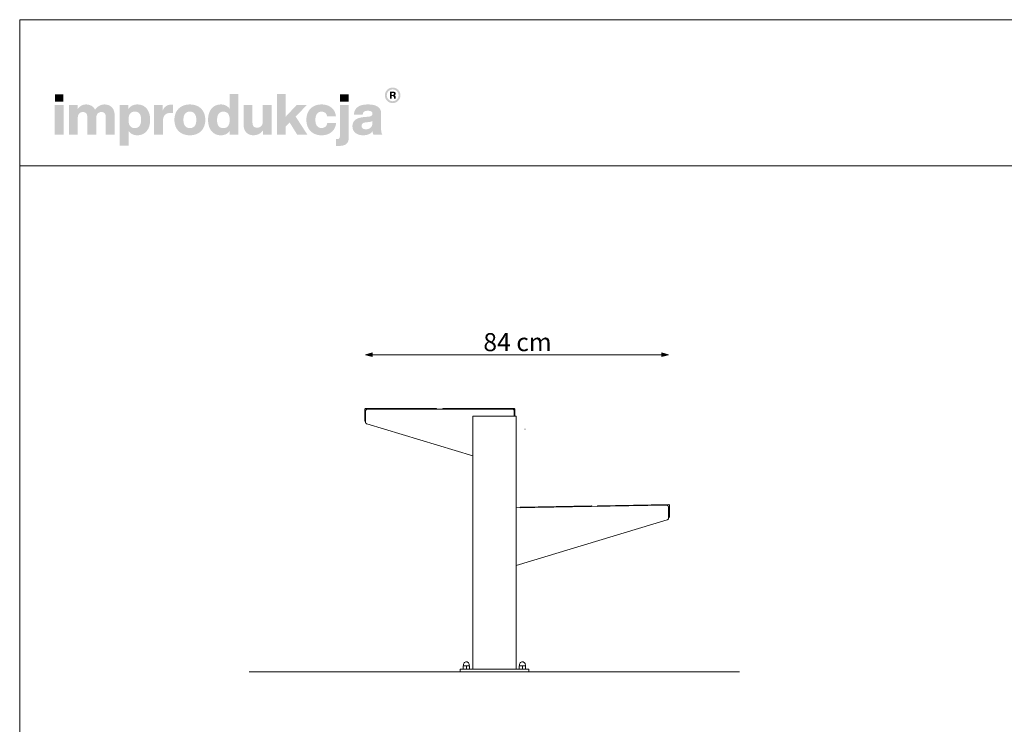
# Model space of a CAD drawing. Units: millimetres. Extents: x 94085 to 99625, y -30446 to -22350.
# Drawn here: x 94085 to 96809, y -28496 to -26546 of the extents above; entities that cross this region are included whole.
import ezdxf

# ---------------------------------------------------------------- set-up
doc = ezdxf.new("R2010")
doc.units = ezdxf.units.MM
doc.header["$MEASUREMENT"] = 0
doc.layers.add('299-Wymiary Opisy', color=7, linetype='Continuous')
doc.layers.add('820-Rysunki Obrazki', color=7, linetype='Continuous')
doc.styles.add('GENERATED_STYLE_5', font='txt')
doc.dimstyles.new('GENERATED_STYLE__1', dxfattribs={"dimtxt": 50, "dimasz": 18.357488, "dimexe": 0.18, "dimexo": 0, "dimgap": 0.09, "dimtad": 1, "dimtih": 1, "dimtoh": 1, "dimdec": 1, "dimlfac": 0.1, "dimzin": 0, "dimdsep": 46, "dimtxsty": 'GENERATED_STYLE_5', "dimblk": 'ARROWHEAD_5', "dimblk1": 'ARROWHEAD_5', "dimblk2": 'ARROWHEAD_5', "dimcen": 0.09, "dimse1": 1, "dimse2": 1, "dimclrd": 7, "dimclre": 7, "dimclrt": 7, "dimadec": 1, "dimazin": 0, "dimtfac": 1, "dimtdec": 4, "dimtmove": 0, "dimatfit": 3, "dimfxl": 0, "dimtolj": 1, "dimtzin": 0, "dimarcsym": 0})

# ---------------------------------------------------------------- blocks, each defined once
blk = doc.blocks.new('*D7')
at = {"layer": '299-Wymiary Opisy', "linetype": 'Continuous', "lineweight": 5}
for points in [[(95041.4, -27473.2), (95060.1, -27478.2), (95060.1, -27468.2)], [(95879.8, -27473.2), (95861.1, -27468.2), (95861.1, -27478.2)]]:
    blk.add_hatch(color=7, dxfattribs=at).paths.add_polyline_path(points)
at = {"layer": '299-Wymiary Opisy', "color": 7, "linetype": 'Continuous', "lineweight": 5}
for p, q in [((95041.4, -27473.2), (95060.1, -27468.2)), ((95041.4, -27473.2), (95060.1, -27478.2)), ((95060.1, -27468.2), (95060.1, -27478.2)), ((95060.1, -27473.2), (95861.1, -27473.2)), ((95879.8, -27473.2), (95861.1, -27468.2)), ((95861.1, -27478.2), (95861.1, -27468.2)), ((95879.8, -27473.2), (95861.1, -27478.2))]:
    blk.add_line(p, q, dxfattribs=at)
at = {"layer": '299-Wymiary Opisy', "color": 7, "lineweight": 5, "insert": (95367.3, -27463.2), "char_height": 50, "attachment_point": 7, "style": 'GENERATED_STYLE_5'}
blk.add_mtext('\\fArial|b0|i0|c0|p38;84 cm}', dxfattribs=at)
blk = doc.blocks.new('ARROWHEAD_5')
at = {"linetype": 'Continuous', "lineweight": 0}
blk.add_hatch(color=0, dxfattribs=at).paths.add_polyline_path([(-1, 0.2679), (0, 0), (-1, -0.2679)])
at = {"color": 0, "linetype": 'Continuous', "lineweight": 0}
blk.add_line((0, 0), (-1, 0), dxfattribs=at)

msp = doc.modelspace()

# ---------------------------------------------------------------- hatches: boundary and pattern name
at = {"layer": '820-Rysunki Obrazki', "linetype": 'Continuous', "lineweight": 13}
h = msp.add_hatch(color=7, dxfattribs=at)
h.paths.add_polyline_path([(95094.89, -26755.15, 0.4142136), (95116.44, -26776.69, 0.4142136), (95137.98, -26755.15, 0.4142136), (95116.44, -26733.6, 0.4142136)])
h.paths.add_polyline_path([(95100.16, -26755.15, -0.4142136), (95116.44, -26738.87, -0.4142136), (95132.72, -26755.15, -0.4142136), (95116.44, -26771.42, -0.4142136)], flags=0)
h = msp.add_hatch(color=7, dxfattribs=at)
h.paths.add_polyline_path([(95108.69, -26764.45), (95113.29, -26764.45), (95113.29, -26757.31), (95117.05, -26757.31, -0.4045444), (95119.91, -26760.14), (95120, -26762.32, 0.0458615), (95120.13, -26763.52, 0.0736074), (95120.47, -26764.45), (95125.21, -26764.45, -0.1329664), (95124.67, -26762.35), (95124.52, -26759.62, 0.0384121), (95124.38, -26758.18, 0.0751623), (95123.96, -26756.95, 0.1923651), (95121.77, -26755.26, 0.3071546), (95124.91, -26750.65, 0.2146471), (95123.23, -26746.67, 0.104228), (95121.04, -26745.47, 0.0769312), (95117.88, -26745.03), (95108.69, -26745.03)])
h.paths.add_polyline_path([(95117.35, -26753.84), (95113.29, -26753.84), (95113.29, -26748.71), (95117.28, -26748.71, -0.0730739), (95118.51, -26748.87, -0.1053917), (95119.41, -26749.36, -0.2169559), (95120.17, -26751.25, -0.4138845)], flags=0)
for points in [[(94182.17, -26773.03), (94205.69, -26773.03), (94205.69, -26752.2), (94182.17, -26752.2)], [(94852.25, -26863.87), (94880.38, -26863.87), (94848, -26813.96), (94878.65, -26782.37), (94850.37, -26782.37), (94820.2, -26814.59), (94820.2, -26751.4), (94796.04, -26751.4), (94796.04, -26863.87), (94820.2, -26863.87), (94820.2, -26841.59), (94831.25, -26830.22)], [(94970.91, -26773.03), (94994.44, -26773.03), (94994.44, -26752.2), (94970.91, -26752.2)], [(94181.54, -26863.87), (94206.17, -26863.87), (94206.17, -26782.37), (94181.54, -26782.37)], [(94318.63, -26780.47, 0.1389458), (94303.69, -26784.73, 0.1065204), (94293.05, -26795.15, 0.153413), (94283.21, -26784.26, 0.1322325), (94267.79, -26780.47, 0.1407531), (94254.1, -26784.28, 0.1047765), (94244.55, -26793.89), (94244.55, -26782.37), (94220.56, -26782.37), (94220.56, -26863.87), (94245.18, -26863.87), (94245.18, -26818.85, -0.0821497), (94246.36, -26810.86, -0.1075623), (94249.51, -26805.47, -0.2064431), (94259.42, -26801.46, -0.0923462), (94264.98, -26802.37, -0.1267675), (94268.76, -26805.02, -0.1087789), (94270.9, -26809.33, -0.066263), (94271.58, -26815.21), (94271.58, -26863.87), (94296.21, -26863.87), (94296.21, -26818.84, -0.0811091), (94297.37, -26810.86, -0.1074585), (94300.48, -26805.47, -0.2076281), (94310.36, -26801.46, -0.0917458), (94315.97, -26802.37, -0.1264638), (94319.77, -26805.02, -0.1092078), (94321.93, -26809.33, -0.0667355), (94322.61, -26815.21), (94322.61, -26863.87), (94347.23, -26863.87), (94347.23, -26810.94, 0.0837088), (94345.23, -26797.92, 0.1079646), (94339.51, -26788.36, 0.111596), (94330.51, -26782.48, 0.0907487)], [(94503.63, -26781.1, 0.0736796), (94495.35, -26782.25, 0.0856414), (94488.75, -26785.52, 0.1519895), (94480.4, -26797.52), (94480.4, -26782.37), (94456.41, -26782.37), (94456.41, -26863.87), (94481.03, -26863.87), (94481.03, -26825.95, -0.0826092), (94482.48, -26816.03, -0.117156), (94486.7, -26809.14, -0.1149587), (94493.5, -26805.13, -0.0793625), (94502.68, -26803.83), (94508.99, -26803.83), (94508.99, -26781.42, 0.0234582)], [(94757.19, -26782.37), (94757.19, -26827.87, -0.095518), (94755.83, -26835.57, -0.1104764), (94752.29, -26840.82, -0.1896662), (94741.7, -26844.76, -0.0867632), (94735.77, -26843.86, -0.1223186), (94731.69, -26841.19, -0.1125645), (94729.33, -26836.84, -0.0724725), (94728.57, -26830.87), (94728.57, -26782.37), (94703.95, -26782.37), (94703.95, -26835.77, 0.0888248), (94706.1, -26848.98, 0.110178), (94712.04, -26858.34, 0.1079214), (94721, -26863.91, 0.0870852), (94732.21, -26865.76, 0.2429943), (94757.82, -26852.35), (94757.82, -26863.87), (94781.81, -26863.87), (94781.81, -26782.37)], [(94919.56, -26865.76, 0.0794341), (94935.14, -26863.41, 0.0947822), (94947.52, -26856.66, 0.1028923), (94955.99, -26845.97, 0.0959864), (94959.84, -26831.8), (94935.35, -26831.8, -0.0899271), (94933.58, -26838.02, -0.1058275), (94930.12, -26842.3, -0.1706671), (94919.56, -26845.56, -0.1011995), (94912.58, -26844.25, -0.1230462), (94907.25, -26840.2, -0.1025222), (94903.85, -26833.22, -0.0673485), (94902.65, -26823.11, -0.0660658), (94903.83, -26812.98, -0.1017575), (94907.19, -26805.95, -0.1239591), (94912.52, -26801.84, -0.1023458), (94919.56, -26800.51, -0.1644658), (94929.64, -26803.5, -0.1912728), (94934.88, -26813), (94959.37, -26813, 0.0931398), (94955.37, -26799.46, 0.1012589), (94947.05, -26789.21, 0.0939781), (94934.93, -26782.73, 0.0779205), (94919.56, -26780.47, 0.092189), (94902.23, -26783.49, 0.1075076), (94889.04, -26792.08, 0.1056296), (94880.65, -26805.52, 0.0886655), (94877.71, -26823.11, 0.0891604), (94880.67, -26840.71, 0.1054714), (94889.1, -26854.16, 0.1070686), (94902.29, -26862.74, 0.0922893)], [(94962.55, -26876.21), (94959.54, -26876.21), (94959.54, -26894.98, 0.0139579), (94965.95, -26895.15), (94967.6, -26895.14, 0.062896), (94979.79, -26893.85, 0.1118496), (94988.29, -26889.74, 0.1311916), (94993.28, -26882.49, 0.0882808), (94994.9, -26871.79), (94994.9, -26782.37), (94970.28, -26782.37), (94970.28, -26868.93, -0.0877256), (94969.74, -26872.67, -0.1402647), (94968.19, -26874.89, -0.1142968), (94965.76, -26875.94, -0.0520861)]]:
    msp.add_hatch(color=7, dxfattribs=at).paths.add_polyline_path(points)
h = msp.add_hatch(color=7, dxfattribs=at)
h.paths.add_polyline_path([(94605.69, -26823.12, 0.074731), (94608.13, -26840.71, 0.0980804), (94615.16, -26854.16, 0.1147603), (94626.34, -26862.74, 0.1064783), (94641.22, -26865.76, 0.122611), (94655.78, -26862.42, 0.1229838), (94665.72, -26853.29), (94665.72, -26863.87), (94689.71, -26863.87), (94689.71, -26751.4), (94665.09, -26751.4), (94665.09, -26792.15, 0.1195944), (94655.29, -26783.59, 0.1183152), (94641.22, -26780.47, 0.1065069), (94626.34, -26783.49, 0.1147476), (94615.16, -26792.08, 0.0980597), (94608.13, -26805.52, 0.0747358)])
h.paths.add_polyline_path([(94631.82, -26833.76, -0.0674725), (94630.63, -26823.75, -0.0648795), (94631.82, -26813.53, -0.0971774), (94635.24, -26806.16, -0.2352377), (94648.02, -26800.2, -0.1026686), (94655.43, -26801.6, -0.1235998), (94660.95, -26805.85, -0.1014917), (94664.38, -26813, -0.0663648), (94665.57, -26823.12, -0.066349), (94664.38, -26833.23, -0.1015075), (94660.95, -26840.39, -0.1236232), (94655.43, -26844.63, -0.1026452), (94648.02, -26846.04, -0.0977542), (94640.7, -26844.73, -0.1241378), (94635.24, -26840.7, -0.1047588)], flags=0)
h = msp.add_hatch(color=7, dxfattribs=at)
h.paths.add_polyline_path([(94361.32, -26782.37), (94361.32, -26894.83), (94385.93, -26894.83), (94385.93, -26853.92, 0.1217542), (94395.75, -26862.62, 0.1188225), (94409.96, -26865.76, 0.1064543), (94424.84, -26862.74, 0.1147219), (94436.02, -26854.16, 0.0980893), (94443.05, -26840.72, 0.0747841), (94445.5, -26823.13, 0.0747455), (94443.05, -26805.53, 0.0980647), (94436.02, -26792.08, 0.1147398), (94424.84, -26783.49, 0.1065), (94409.96, -26780.47, 0.1249967), (94395.26, -26783.91, 0.1229351), (94385.3, -26793.26), (94385.3, -26782.37)])
h.paths.add_polyline_path([(94386.81, -26833.23, -0.0663925), (94385.62, -26823.11, -0.0664082), (94386.81, -26813, -0.1014674), (94390.24, -26805.85, -0.1235421), (94395.76, -26801.6, -0.1027065), (94403.16, -26800.2, -0.097681), (94410.48, -26801.5, -0.1241032), (94415.95, -26805.53, -0.104808), (94419.37, -26812.47, -0.0675307), (94420.55, -26822.48, -0.0649241), (94419.37, -26832.7, -0.0971613), (94415.95, -26840.07, -0.2352076), (94403.16, -26846.04, -0.1026832), (94395.76, -26844.63, -0.1235655), (94390.24, -26840.39, -0.1014832)], flags=0)
h = msp.add_hatch(color=7, dxfattribs=at)
h.paths.add_polyline_path([(94512.65, -26823.11, 0.0908232), (94515.67, -26840.71, 0.1065185), (94524.27, -26854.16, 0.1062968), (94537.76, -26862.74, 0.0903515), (94555.45, -26865.76, 0.0907094), (94573.04, -26862.74, 0.1062771), (94586.49, -26854.16, 0.1062849), (94595.07, -26840.71, 0.0907178), (94598.09, -26823.11, 0.0907406), (94595.07, -26805.52, 0.106262), (94586.49, -26792.08, 0.106257), (94573.04, -26783.49, 0.0907295), (94555.45, -26780.47, 0.0903716), (94537.76, -26783.49, 0.1062768), (94524.27, -26792.08, 0.1064956), (94515.67, -26805.52, 0.090846)])
h.paths.add_polyline_path([(94538.82, -26833.23, -0.0687838), (94537.58, -26823.11, -0.0688244), (94538.82, -26813, -0.1022657), (94542.37, -26805.85, -0.1215789), (94547.99, -26801.6, -0.1014323), (94555.45, -26800.2, -0.1023827), (94562.81, -26801.6, -0.1214874), (94568.39, -26805.85, -0.1016626), (94571.92, -26813, -0.0685696), (94573.15, -26823.11, -0.0685291), (94571.92, -26833.23, -0.1016724), (94568.39, -26840.39, -0.1215302), (94562.81, -26844.63, -0.102371), (94555.45, -26846.04, -0.1014207), (94547.99, -26844.63, -0.1216216), (94542.37, -26840.39, -0.1022756)], flags=0)
h = msp.add_hatch(color=7, dxfattribs=at)
h.paths.add_polyline_path([(95006.87, -26831.18, 0.0952533), (95005.2, -26840.8, 0.109718), (95007.44, -26851.57, 0.1160011), (95013.65, -26859.38, 0.0957955), (95023.05, -26864.15, 0.0725561), (95034.88, -26865.76, 0.1026825), (95050.47, -26862.84, 0.129984), (95060.95, -26854.71, 0.0448483), (95061.63, -26859.87, 0.0678894), (95063.01, -26863.87), (95087.8, -26863.87, -0.1007259), (95085.31, -26857.42, -0.052261), (95084.48, -26848.85), (95084.48, -26805.57, 0.1075272), (95082.4, -26795.12, 0.1273125), (95075.92, -26787.22, 0.0983658), (95064.63, -26782.22, 0.0609771), (95048.16, -26780.47, 0.0635641), (95031.17, -26782.36, 0.0996529), (95019.29, -26787.85, 0.1191373), (95012.09, -26796.72, 0.0941532), (95009.15, -26808.73), (95033.61, -26808.73, -0.08266), (95034.84, -26803.52, -0.1321214), (95037.49, -26800.22, -0.105521), (95041.79, -26798.49, -0.0501291), (95048, -26797.99, -0.0584209), (95054.08, -26798.58, -0.1045037), (95057.91, -26800.26, -0.1348089), (95059.91, -26802.85, -0.0965157), (95060.48, -26806.2, -0.2428165), (95057.79, -26811.89, -0.0836267), (95054.48, -26813.4, -0.0427616), (95049.9, -26814.26), (95037.1, -26815.36, 0.0597355), (95022.18, -26818.23, 0.0969485), (95012.32, -26823.58, 0.120222)])
h.paths.add_polyline_path([(95030.29, -26839.87, -0.2207673), (95033.08, -26833.19, -0.0925951), (95036.76, -26831.2, -0.0548779), (95042.14, -26830.07), (95052.26, -26828.96, 0.0558513), (95057.14, -26827.91, 0.1209982), (95060.48, -26825.8), (95060.48, -26831.81, -0.1023103), (95058.97, -26839.92, -0.1200739), (95054.95, -26845.3, -0.1004035), (95049.14, -26848.27, -0.071294), (95042.3, -26849.19, -0.0702416), (95037.16, -26848.53, -0.0981805), (95033.4, -26846.66, -0.2285658)], flags=0)

# ---------------------------------------------------------------- linework, layer by layer
at = {"color": 7, "linetype": 'Continuous', "lineweight": 15}
for p, q in [((95041.39, -27621.85), (95039.39, -27623.85)), ((95039.39, -27623.85), (95039.39, -27655.85)), ((95236.56, -27621.85), (95041.39, -27621.85)), ((95041.41, -27628.76), (95041.47, -27628.08)), ((95041.41, -27632.81), (95041.41, -27628.76)), ((95041.41, -27659.52), (95041.41, -27632.81)), ((95041.47, -27628.08), (95041.62, -27627.41)), ((95041.62, -27627.41), (95041.86, -27626.76)), ((95041.86, -27626.76), (95042.19, -27626.16)), ((95042.19, -27626.16), (95042.6, -27625.61)), ((95042.6, -27625.61), (95043.08, -27625.12)), ((95043.08, -27625.12), (95043.62, -27624.69)), ((95043.62, -27624.69), (95044.22, -27624.35)), ((95044.22, -27624.35), (95044.85, -27624.09)), ((95044.85, -27624.09), (95045.52, -27623.92)), ((95045.52, -27623.92), (95046.07, -27623.86)), ((95046.07, -27623.86), (95046.2, -27623.84)), ((95046.2, -27623.84), (95046.89, -27623.86)), ((95046.89, -27623.86), (95447.81, -27623.85)), ((95046.89, -27623.86), (95046.89, -27623.86)), ((95237.98, -27622.44), (95236.56, -27621.85)), ((95239.39, -27623.86), (95237.98, -27622.44)), ((95256.35, -27621.85), (95254.35, -27623.86)), ((95452.35, -27621.85), (95256.35, -27621.85)), ((95337.82, -28342.91), (95337.82, -27643.02)), ((95337.82, -27643.02), (95337.85, -27643.02)), ((95337.85, -27643.02), (95337.9, -27643.02)), ((95337.9, -27643.02), (95337.97, -27643.02)), ((95337.97, -27643.02), (95338.05, -27643.02)), ((95338.05, -27643.02), (95338.16, -27643.02)), ((95338.16, -27643.02), (95338.28, -27643.02)), ((95338.28, -27643.02), (95338.43, -27643.02)), ((95338.43, -27643.02), (95338.59, -27643.02)), ((95338.59, -27643.02), (95338.76, -27643.02)), ((95338.76, -27643.02), (95338.96, -27643.02)), ((95338.96, -27643.02), (95339.16, -27643.02)), ((95339.16, -27643.02), (95339.39, -27643.02)), ((95339.39, -27643.02), (95339.62, -27643.02)), ((95339.62, -27643.02), (95339.87, -27643.02)), ((95339.87, -27643.02), (95340.13, -27643.02)), ((95340.13, -27643.02), (95340.4, -27643.02)), ((95340.4, -27643.02), (95340.68, -27643.02)), ((95340.68, -27643.02), (95340.97, -27643.02)), ((95340.97, -27643.02), (95341.26, -27643.02)), ((95341.26, -27643.02), (95341.57, -27643.02)), ((95341.57, -27643.02), (95341.87, -27643.02)), ((95341.87, -27643.02), (95342.18, -27643.02)), ((95342.18, -27643.02), (95342.49, -27643.02)), ((95342.49, -27643.02), (95342.81, -27643.02)), ((95342.81, -27643.02), (95452.81, -27643.02)), ((95447.81, -27623.85), (95449.1, -27624.02)), ((95449.1, -27624.02), (95450.31, -27624.52)), ((95450.31, -27624.52), (95451.34, -27625.32)), ((95451.34, -27625.32), (95452.14, -27626.35)), ((95452.14, -27626.35), (95452.64, -27627.56)), ((95454.35, -27623.85), (95452.35, -27621.85)), ((95452.64, -27627.56), (95452.81, -27628.85)), ((95452.81, -27628.85), (95452.81, -27643.02)), ((95452.81, -27643.02), (95453.12, -27643.02)), ((95453.12, -27643.02), (95453.44, -27643.02)), ((95453.44, -27643.02), (95453.75, -27643.02)), ((95453.75, -27643.02), (95454.05, -27643.02)), ((95454.05, -27643.02), (95454.35, -27643.02)), ((95454.35, -27643.02), (95454.35, -27623.85)), ((95454.35, -27643.02), (95454.65, -27643.02)), ((95454.65, -27643.02), (95454.94, -27643.02)), ((95454.94, -27643.02), (95455.22, -27643.02)), ((95455.22, -27643.02), (95455.49, -27643.02)), ((95455.49, -27643.02), (95455.75, -27643.02)), ((95455.75, -27643.02), (95456, -27643.02)), ((95456, -27643.02), (95456.23, -27643.02)), ((95456.23, -27643.02), (95456.45, -27643.02)), ((95456.45, -27643.02), (95456.66, -27643.02)), ((95456.66, -27643.02), (95456.85, -27643.02)), ((95456.85, -27643.02), (95457.03, -27643.02)), ((95457.03, -27643.02), (95457.19, -27643.02)), ((95457.19, -27643.02), (95457.33, -27643.02)), ((95457.33, -27643.02), (95457.46, -27643.02)), ((95457.46, -27643.02), (95457.56, -27643.02)), ((95457.56, -27643.02), (95457.65, -27643.02)), ((95457.65, -27643.02), (95457.72, -27643.02)), ((95457.72, -27643.02), (95457.77, -27643.02)), ((95457.77, -27643.02), (95457.8, -27643.02)), ((95457.8, -28342.91), (95457.8, -27643.02)), ((95041.39, -27657.85), (95039.39, -27655.85)), ((95041.39, -27657.85), (95041.41, -27657.85)), ((95041.43, -27660.05), (95041.41, -27659.52)), ((95041.51, -27660.58), (95041.43, -27660.05)), ((95041.65, -27661.09), (95041.51, -27660.58)), ((95041.84, -27661.59), (95041.65, -27661.09)), ((95042.09, -27662.06), (95041.84, -27661.59)), ((95042.38, -27662.51), (95042.09, -27662.06)), ((95042.72, -27662.92), (95042.38, -27662.51)), ((95043.1, -27663.29), (95042.72, -27662.92)), ((95043.52, -27663.62), (95043.1, -27663.29)), ((95043.98, -27663.9), (95043.52, -27663.62)), ((95044.46, -27664.13), (95043.98, -27663.9)), ((95044.96, -27664.3), (95044.46, -27664.13)), ((95337.81, -27752.68), (95044.96, -27664.3)), ((95482.44, -27679.12), (95482.75, -27679.12)), ((95482.75, -27679.12), (95482.75, -27679.12)), ((95457.81, -27896.73), (95874.2, -27889.42)), ((95666.26, -27891.19), (95470.21, -27894.61)), ((95880.16, -27887.44), (95684.05, -27890.86)), ((95874.2, -27889.42), (95874.53, -27889.42)), ((95874.53, -27889.42), (95874.86, -27889.45)), ((95874.86, -27889.45), (95875.18, -27889.5)), ((95875.18, -27889.5), (95875.5, -27889.56)), ((95875.5, -27889.56), (95875.81, -27889.65)), ((95875.81, -27889.65), (95876.12, -27889.76)), ((95876.12, -27889.76), (95876.42, -27889.89)), ((95876.42, -27889.89), (95876.71, -27890.04)), ((95876.71, -27890.04), (95877, -27890.21)), ((95877, -27890.21), (95877.26, -27890.4)), ((95877.26, -27890.4), (95877.52, -27890.6)), ((95877.52, -27890.6), (95877.76, -27890.82)), ((95877.76, -27890.82), (95877.99, -27891.05)), ((95877.99, -27891.05), (95878.2, -27891.3)), ((95878.2, -27891.3), (95878.4, -27891.57)), ((95878.4, -27891.57), (95878.58, -27891.84)), ((95878.58, -27891.84), (95878.74, -27892.13)), ((95878.74, -27892.13), (95878.88, -27892.42)), ((95878.88, -27892.42), (95879, -27892.73)), ((95879, -27892.73), (95879.1, -27893.04)), ((95879.1, -27893.04), (95879.18, -27893.35)), ((95879.18, -27893.35), (95879.24, -27893.68)), ((95879.24, -27893.68), (95879.27, -27894)), ((95882.2, -27889.41), (95880.16, -27887.44)), ((95882.75, -27921.4), (95882.2, -27889.41)), ((95879.27, -27894), (95879.29, -27894.33)), ((95879.29, -27894.33), (95879.82, -27924.84)), ((95876.27, -27929.71), (95457.81, -28056)), ((95876.59, -27929.6), (95876.27, -27929.71)), ((95876.9, -27929.47), (95876.59, -27929.6)), ((95877.21, -27929.32), (95876.9, -27929.47)), ((95877.5, -27929.14), (95877.21, -27929.32)), ((95877.78, -27928.95), (95877.5, -27929.14)), ((95878.05, -27928.74), (95877.78, -27928.95)), ((95878.3, -27928.51), (95878.05, -27928.74)), ((95878.54, -27928.27), (95878.3, -27928.51)), ((95878.76, -27928.01), (95878.54, -27928.27)), ((95878.96, -27927.73), (95878.76, -27928.01)), ((95879.14, -27927.44), (95878.96, -27927.73)), ((95879.3, -27927.14), (95879.14, -27927.44)), ((95879.44, -27926.83), (95879.3, -27927.14)), ((95879.56, -27926.51), (95879.44, -27926.83)), ((95879.66, -27926.19), (95879.56, -27926.51)), ((95879.74, -27925.85), (95879.66, -27926.19)), ((95879.79, -27925.52), (95879.74, -27925.85)), ((95879.82, -27925.18), (95879.79, -27925.52)), ((95879.8, -27923.45), (95880.79, -27923.44)), ((95879.82, -27924.84), (95879.82, -27925.18)), ((95882.75, -27921.4), (95880.79, -27923.44))]:
    msp.add_line(p, q, dxfattribs=at)
at = {"layer": '820-Rysunki Obrazki', "color": 7, "linetype": 'Continuous', "lineweight": 15}
for p, q in [((95666.26, -27891.19), (95668.14, -27893.04)), ((95684.06, -27890.86), (95682.22, -27892.79)), ((95470.21, -27894.61), (95468.37, -27896.55)), ((95312.13, -28331), (95312.43, -28329.23)), ((95312.43, -28329.23), (95313.09, -28327.55)), ((95313.09, -28327.55), (95314.07, -28326.04)), ((95314.07, -28326.04), (95315.35, -28324.77)), ((95315.35, -28324.77), (95316.86, -28323.78)), ((95316.86, -28323.78), (95318.53, -28323.12)), ((95318.53, -28323.12), (95322.08, -28323.12)), ((95322.08, -28323.12), (95323.76, -28323.78)), ((95323.76, -28323.78), (95325.27, -28324.77)), ((95325.27, -28324.77), (95326.54, -28326.04)), ((95326.54, -28326.04), (95327.53, -28327.55)), ((95327.53, -28327.55), (95328.19, -28329.23)), ((95328.19, -28329.23), (95328.49, -28331)), ((95467.13, -28331), (95467.43, -28329.23)), ((95467.43, -28329.23), (95468.09, -28327.55)), ((95468.09, -28327.55), (95469.07, -28326.04)), ((95469.07, -28326.04), (95470.35, -28324.77)), ((95470.35, -28324.77), (95471.86, -28323.78)), ((95471.86, -28323.78), (95473.53, -28323.12)), ((95473.53, -28323.12), (95477.08, -28323.12)), ((95477.08, -28323.12), (95478.76, -28323.78)), ((95478.76, -28323.78), (95480.27, -28324.77)), ((95480.27, -28324.77), (95481.54, -28326.04)), ((95481.54, -28326.04), (95482.53, -28327.55)), ((95482.53, -28327.55), (95483.19, -28329.23)), ((95483.19, -28329.23), (95483.49, -28331)), ((95302.81, -28350.91), (95302.81, -28342.91)), ((95307.81, -28342.91), (95302.81, -28342.91)), ((95302.81, -28350.91), (95307.81, -28350.91)), ((95307.81, -28342.91), (95311.47, -28342.91)), ((95307.81, -28350.91), (95487.81, -28350.91)), ((95311.47, -28342.91), (95311.47, -28334.41)), ((95311.47, -28334.41), (95312.13, -28334.41)), ((95311.47, -28342.91), (95320.31, -28342.91)), ((95312.13, -28334.41), (95312.13, -28331)), ((95312.13, -28334.41), (95320.31, -28334.41)), ((95320.31, -28342.91), (95320.31, -28334.41)), ((95320.31, -28334.41), (95328.49, -28334.41)), ((95320.31, -28342.91), (95329.14, -28342.91)), ((95328.49, -28334.41), (95328.49, -28331)), ((95328.49, -28334.41), (95329.14, -28334.41)), ((95329.14, -28342.91), (95329.14, -28334.41)), ((95329.14, -28342.91), (95337.82, -28342.91)), ((95457.8, -28342.91), (95337.82, -28342.91)), ((95397.81, -28351.05), (95397.86, -28351.05)), ((95457.8, -28342.91), (95466.47, -28342.91)), ((95466.47, -28342.91), (95466.47, -28334.41)), ((95466.47, -28334.41), (95467.13, -28334.41)), ((95466.47, -28342.91), (95475.31, -28342.91)), ((95467.13, -28334.41), (95467.13, -28331)), ((95467.13, -28334.41), (95475.31, -28334.41)), ((95475.31, -28342.91), (95475.31, -28334.41)), ((95475.31, -28334.41), (95483.49, -28334.41)), ((95475.31, -28342.91), (95484.14, -28342.91)), ((95483.49, -28334.41), (95483.49, -28331)), ((95483.49, -28334.41), (95484.14, -28334.41)), ((95484.14, -28342.91), (95484.14, -28334.41)), ((95484.14, -28342.91), (95487.81, -28342.91)), ((95487.81, -28342.91), (95492.8, -28342.91)), ((95487.81, -28350.91), (95492.8, -28350.91)), ((95492.8, -28350.91), (95492.8, -28342.91))]:
    msp.add_line(p, q, dxfattribs=at)
at = {"layer": '820-Rysunki Obrazki', "color": 7, "linetype": 'Continuous', "lineweight": 15, "flags": 128}
for points in [[(94084.57, -30445.84), (99624.57, -30445.84), (99624.57, -26545.87), (94084.57, -26545.87)], [(94084.57, -26950.18), (99624.57, -26950.18), (99624.57, -26545.87), (94084.57, -26545.87)]]:
    msp.add_lwpolyline(points, close=True, dxfattribs=at)
msp.add_lwpolyline([(94719.75, -28350.91), (96075.86, -28350.91)], dxfattribs=at)

# ---------------------------------------------------------------- dimensions: what is measured, and where the dimension line sits
at = {"layer": '299-Wymiary Opisy', "color": 7, "linetype": 'Continuous', "lineweight": 5}
dim = msp.add_linear_dim(base=(95879.81, -27473.18), p1=(95041.41, -27659.52), p2=(95879.81, -27923.92), text='84 cm', dimstyle='GENERATED_STYLE__1', dxfattribs=at)
dim.commit()
dim.dimension.update_dxf_attribs({"geometry": '*D7', "text_midpoint": (95461.7, -27438.18), "dimtype": 160})

doc.saveas('drawing.dxf')
